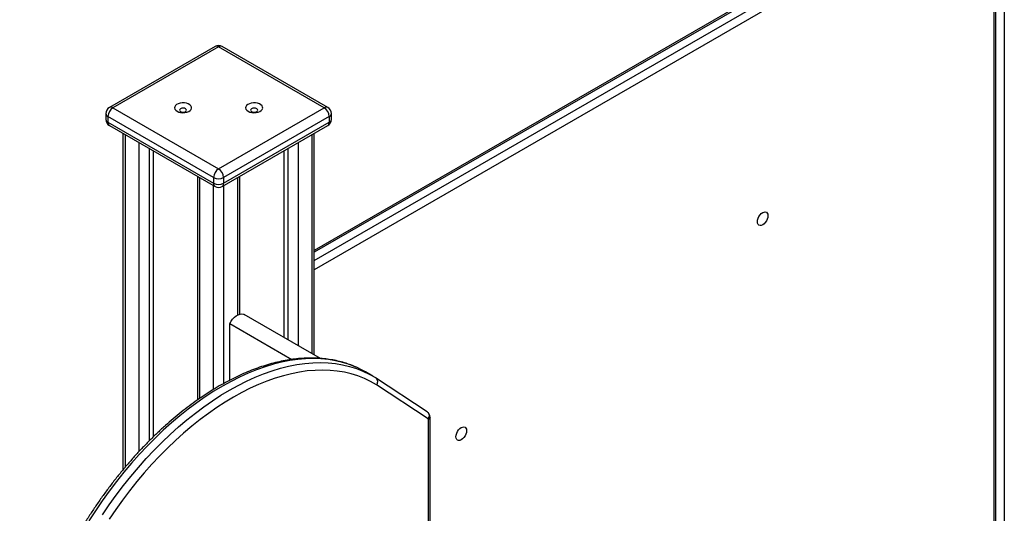
# Model space of a CAD drawing. Units: millimetres. Extents: x 4619 to 20479, y 261 to 15139.
# Drawn here: x 17434 to 18127, y 6954 to 7302 of the extents above; entities that cross this region are included whole.
import ezdxf

# ---------------------------------------------------------------- set-up
doc = ezdxf.new("R2010")
doc.units = ezdxf.units.MM
doc.layers.add('AXONOMETRIC', color=7, linetype='Continuous')
doc.layers.add('TIPTAP_DIM', color=9, linetype='Continuous')

# ---------------------------------------------------------------- blocks, each defined once
blk = doc.blocks.new('LM218_axonometric')
at = {"layer": 'AXONOMETRIC'}
for p, q in [((-648.91, 3069.88), (-648.91, 2420.96)), ((-665.76, 2921.53), (-1133.93, 2651.26)), ((-663.76, 2921.33), (-1133.93, 2649.9)), ((-1133.93, 2644.19), (-658.81, 2918.47)), ((-654.81, 2417.55), (-654.81, 2915.21)), ((-655.98, 2913.57), (-1133.93, 2637.66)), ((-655.98, 2416.87), (-655.98, 2913.57)), ((-1203.66, 2794.65), (-1277.9, 2751.79)), ((-1201.16, 2794.41), (-1275.4, 2751.54)), ((-1126.91, 2751.54), (-1201.16, 2794.41)), ((-1124.41, 2751.79), (-1198.66, 2794.65)), ((-1275.4, 2751.54), (-1201.16, 2708.68)), ((-1201.16, 2708.68), (-1126.91, 2751.54)), ((-1280.4, 2747.46), (-1280.4, 2743.38)), ((-1204.69, 2702.56), (-1278.94, 2745.42)), ((-1278.94, 2745.42), (-1278.94, 2741.34)), ((-1278.94, 2741.34), (-1204.69, 2698.48)), ((-1123.38, 2745.42), (-1197.62, 2702.56)), ((-1197.62, 2698.48), (-1123.38, 2741.34)), ((-1123.38, 2745.42), (-1123.38, 2741.34)), ((-1121.91, 2743.38), (-1121.91, 2747.46)), ((-1277.9, 2739.05), (-1203.66, 2696.19)), ((-1198.66, 2696.19), (-1124.41, 2739.05)), ((-1268.38, 2733.55), (-1268.38, 2496.83)), ((-1266.92, 2732.71), (-1266.92, 2498.57)), ((-1257.02, 2509.78), (-1257.02, 2726.99)), ((-1145.3, 2726.99), (-1145.3, 2584.28)), ((-1135.4, 2578.56), (-1135.4, 2732.71)), ((-1133.93, 2577.72), (-1133.93, 2733.55)), ((-1249.95, 2722.91), (-1249.95, 2517.16)), ((-1247.12, 2721.28), (-1247.12, 2519.94)), ((-1155.2, 2721.28), (-1155.2, 2589.99)), ((-1152.37, 2588.36), (-1152.37, 2722.91)), ((-1216.06, 2703.34), (-1216.06, 2545.97)), ((-1214.59, 2702.5), (-1214.59, 2546.97)), ((-1204.69, 2702.56), (-1204.69, 2698.48)), ((-1197.62, 2702.56), (-1197.62, 2698.48)), ((-1187.72, 2605.79), (-1187.72, 2702.5)), ((-1186.26, 2606.37), (-1186.26, 2703.34)), ((-1204.69, 2553.44), (-1204.69, 2696.78)), ((-1197.62, 2696.78), (-1197.62, 2557.54)), ((-1129.57, 2575.2), (-1183.08, 2606.09)), ((-1193.38, 2599.77), (-1149.6, 2574.49)), ((-1193.38, 2559.83), (-1193.38, 2599.77)), ((-1092.86, 2562.82), (-1097.81, 2565.68)), ((-1054.55, 2537.58), (-1090.81, 2561.59)), ((-1053.92, 2532.61), (-1090.17, 2556.61)), ((-1052.56, 2369.83), (-1052.56, 2533.8)), ((-1053.73, 2370.51), (-1053.73, 2532.16))]:
    blk.add_line(p, q, dxfattribs=at)
at = {"layer": 'AXONOMETRIC', "flags": 128}
for points in [[(-1230.4, 2749.09), (-1229.21, 2748.56), (-1227.83, 2748.22), (-1226.35, 2748.08), (-1224.85, 2748.16), (-1223.43, 2748.46), (-1222.19, 2748.95), (-1221.2, 2749.6), (-1220.51, 2750.37), (-1220.19, 2751.22), (-1220.23, 2752.09), (-1220.65, 2752.92), (-1221.42, 2753.67), (-1222.48, 2754.28), (-1223.78, 2754.72), (-1225.22, 2754.96), (-1226.72, 2754.99), (-1228.19, 2754.8), (-1229.53, 2754.41), (-1230.66, 2753.83), (-1231.5, 2753.12), (-1232.01, 2752.3), (-1232.16, 2751.44), (-1231.92, 2750.58), (-1231.32, 2749.78), (-1230.4, 2749.09)], [(-1180.4, 2749.09), (-1179.21, 2748.56), (-1177.83, 2748.22), (-1176.35, 2748.08), (-1174.85, 2748.16), (-1173.43, 2748.46), (-1172.19, 2748.95), (-1171.2, 2749.6), (-1170.51, 2750.37), (-1170.19, 2751.22), (-1170.23, 2752.09), (-1170.65, 2752.92), (-1171.42, 2753.67), (-1172.48, 2754.28), (-1173.78, 2754.72), (-1175.22, 2754.96), (-1176.72, 2754.99), (-1178.19, 2754.8), (-1179.53, 2754.41), (-1180.66, 2753.83), (-1181.5, 2753.12), (-1182.01, 2752.3), (-1182.16, 2751.44), (-1181.92, 2750.58), (-1181.32, 2749.78), (-1180.4, 2749.09)], [(-1227.93, 2748.87), (-1227.12, 2748.56), (-1226.16, 2748.45), (-1225.2, 2748.56), (-1224.39, 2748.87), (-1223.85, 2749.34), (-1223.66, 2749.89), (-1223.85, 2750.45), (-1224.39, 2750.91), (-1225.2, 2751.23), (-1226.16, 2751.34), (-1227.12, 2751.23), (-1227.93, 2750.91), (-1228.47, 2750.45), (-1228.66, 2749.89), (-1228.47, 2749.34), (-1227.93, 2748.87)], [(-1177.93, 2748.87), (-1177.12, 2748.56), (-1176.16, 2748.45), (-1175.2, 2748.56), (-1174.39, 2748.87), (-1173.85, 2749.34), (-1173.66, 2749.89), (-1173.85, 2750.45), (-1174.39, 2750.91), (-1175.2, 2751.23), (-1176.16, 2751.34), (-1177.12, 2751.23), (-1177.93, 2750.91), (-1178.47, 2750.45), (-1178.66, 2749.89), (-1178.47, 2749.34), (-1177.93, 2748.87)], [(-1278.94, 2741.34), (-1278.87, 2740.58), (-1278.67, 2739.93), (-1278.34, 2739.41), (-1277.9, 2739.05), (-1277.9, 2739.05)], [(-822.45, 2671.37), (-822.32, 2672.55), (-821.95, 2673.8), (-821.36, 2675.02), (-820.59, 2676.15), (-819.7, 2677.09), (-818.74, 2677.8), (-817.78, 2678.2), (-816.88, 2678.29), (-816.11, 2678.06), (-815.52, 2677.51), (-815.15, 2676.69), (-815.03, 2675.65), (-815.15, 2674.47), (-815.52, 2673.22), (-816.11, 2671.99), (-816.88, 2670.87), (-817.78, 2669.92), (-818.74, 2669.22), (-819.7, 2668.81), (-820.59, 2668.72), (-821.36, 2668.96), (-821.95, 2669.51), (-822.32, 2670.33), (-822.45, 2671.37)], [(-1193.38, 2599.77), (-1192.41, 2601.38), (-1191.29, 2602.85), (-1190.05, 2604.13), (-1188.74, 2605.17), (-1187.41, 2605.94), (-1186.11, 2606.41), (-1184.87, 2606.56), (-1183.74, 2606.38), (-1183.08, 2606.09)], [(-1104.26, 2568.95), (-1104.62, 2569.11), (-1109.23, 2570.92), (-1114.01, 2572.41), (-1118.93, 2573.58), (-1124, 2574.42), (-1129.2, 2574.93), (-1134.53, 2575.12), (-1139.97, 2574.97), (-1145.52, 2574.5), (-1151.16, 2573.7), (-1156.88, 2572.57), (-1162.68, 2571.11), (-1168.55, 2569.34), (-1174.46, 2567.24), (-1180.42, 2564.83), (-1186.42, 2562.11), (-1192.43, 2559.09), (-1198.46, 2555.76), (-1204.49, 2552.14), (-1210.5, 2548.23), (-1216.5, 2544.04), (-1222.46, 2539.58), (-1228.38, 2534.85), (-1234.24, 2529.86), (-1240.05, 2524.63), (-1245.77, 2519.16), (-1251.42, 2513.45), (-1256.97, 2507.53), (-1262.41, 2501.4), (-1267.74, 2495.08), (-1272.95, 2488.57), (-1278.02, 2481.88), (-1282.95, 2475.03), (-1287.73, 2468.03), (-1292.35, 2460.89)], [(-1282.78, 2465.17), (-1278, 2472.17), (-1273.07, 2479.02), (-1268, 2485.71), (-1262.79, 2492.22), (-1257.46, 2498.55), (-1252.02, 2504.68), (-1246.47, 2510.6), (-1240.82, 2516.3), (-1235.1, 2521.77), (-1229.29, 2527.01), (-1223.43, 2531.99), (-1217.51, 2536.72), (-1211.55, 2541.19), (-1205.55, 2545.38), (-1199.54, 2549.28), (-1193.51, 2552.9), (-1187.48, 2556.23), (-1181.47, 2559.26), (-1175.47, 2561.98), (-1169.51, 2564.39), (-1163.6, 2566.48), (-1157.73, 2568.26), (-1151.93, 2569.71), (-1146.21, 2570.84), (-1140.57, 2571.64), (-1135.02, 2572.11), (-1129.58, 2572.26), (-1124.25, 2572.08), (-1119.05, 2571.56), (-1113.98, 2570.72), (-1109.06, 2569.56), (-1104.28, 2568.07), (-1099.67, 2566.25), (-1099.31, 2566.09)], [(-1097.81, 2565.68), (-1100.17, 2566.98), (-1104.26, 2568.95)], [(-1090.17, 2556.61), (-1094.36, 2559.01), (-1098.72, 2561.09), (-1103.24, 2562.87), (-1107.92, 2564.33), (-1112.75, 2565.47), (-1117.72, 2566.3), (-1122.82, 2566.8), (-1128.04, 2566.98), (-1133.37, 2566.83), (-1138.81, 2566.37), (-1144.34, 2565.58), (-1149.95, 2564.47), (-1155.63, 2563.05), (-1161.38, 2561.31), (-1167.18, 2559.25), (-1173.02, 2556.89), (-1178.9, 2554.22), (-1184.79, 2551.26), (-1190.7, 2548), (-1196.6, 2544.45), (-1202.5, 2540.62), (-1208.37, 2536.51), (-1214.22, 2532.13), (-1220.02, 2527.5), (-1225.77, 2522.61), (-1231.45, 2517.48), (-1237.07, 2512.11), (-1242.6, 2506.53), (-1248.04, 2500.72), (-1253.37, 2494.72), (-1258.6, 2488.51), (-1263.7, 2482.13), (-1268.67, 2475.58), (-1273.51, 2468.86), (-1278.19, 2462.01)], [(-1099.31, 2566.09), (-1095.22, 2564.12), (-1090.95, 2561.68)], [(-1034.31, 2520.09), (-1034.18, 2521.27), (-1033.81, 2522.52), (-1033.22, 2523.75), (-1032.45, 2524.88), (-1031.56, 2525.82), (-1030.6, 2526.52), (-1029.63, 2526.93), (-1028.74, 2527.02), (-1027.97, 2526.78), (-1027.38, 2526.23), (-1027.01, 2525.41), (-1026.88, 2524.38), (-1027.01, 2523.2), (-1027.38, 2521.95), (-1027.97, 2520.72), (-1028.74, 2519.59), (-1029.63, 2518.65), (-1030.6, 2517.95), (-1031.56, 2517.54), (-1032.45, 2517.45), (-1033.22, 2517.69), (-1033.81, 2518.24), (-1034.18, 2519.06), (-1034.31, 2520.09)]]:
    blk.add_lwpolyline(points, dxfattribs=at)
at = {"layer": 'AXONOMETRIC'}
for centre, radius, start, end in [((-1201.16, 2790.32), 5, 60.00206, 119.99674), ((-1202.62, 2792.36), 2.51, 54.38068, 114.30663), ((-1199.69, 2792.36), 2.51, 65.69185, 125.62039), ((-1275.4, 2747.46), 5, 119.99733, 179.9996), ((-1271.26, 2745.07), 7.68, 122.6041, 177.39511), ((-1276.87, 2749.5), 2.51, 54.38068, 114.30663), ((-1125.45, 2749.5), 2.51, 65.69185, 125.62039), ((-1131.05, 2745.07), 7.68, 2.60549, 57.3953), ((-1126.91, 2747.46), 5, 0.00022, 60.00279), ((-1277.9, 2747.71), 2.51, 185.69286, 245.62726), ((-1275.4, 2743.38), 5, 180.00084, 240.00229), ((-1277.9, 2743.63), 2.51, 185.69286, 245.62726), ((-1126.91, 2743.38), 5, 299.99783, 0.00072), ((-1125.83, 2741.07), 2.47, 305.01704, 6.29508), ((-1124.41, 2747.71), 2.51, 294.37632, 354.3042), ((-1124.41, 2743.63), 2.51, 294.37632, 354.3042), ((-1197.02, 2702.21), 7.68, 122.6041, 177.39511), ((-1205.3, 2702.21), 7.68, 2.60549, 57.3953), ((-1201.16, 2709.38), 7.69, 242.60971, 297.39029), ((-1202.41, 2698.13), 2.31, 171.33305, 237.35593), ((-1201.16, 2705.3), 7.69, 242.60971, 297.39029), ((-1201.16, 2700.52), 5, 240.00319, 299.99737), ((-1200.07, 2698.21), 2.47, 305.01704, 6.29508), ((-1054.24, 2532.2), 0.511, 354.87381, 52.04835)]:
    blk.add_arc(centre, radius, start, end, dxfattribs=at)
for points, knots in [([(-1104.26, 2568.95), (-1104.67, 2569.14), (-1106.23, 2569.88), (-1109.34, 2571.04), (-1113.87, 2572.52), (-1118.54, 2573.68), (-1123.34, 2574.57), (-1128.25, 2575.17), (-1133.28, 2575.47), (-1138.41, 2575.49), (-1143.64, 2575.21), (-1148.96, 2574.64), (-1154.35, 2573.78), (-1159.82, 2572.63), (-1165.34, 2571.19), (-1170.92, 2569.47), (-1176.54, 2567.46), (-1182.19, 2565.18), (-1187.87, 2562.62), (-1193.56, 2559.79), (-1199.25, 2556.69), (-1204.95, 2553.34), (-1210.63, 2549.72), (-1216.29, 2545.86), (-1221.91, 2541.76), (-1227.51, 2537.42), (-1233.05, 2532.85), (-1238.54, 2528.07), (-1243.96, 2523.06), (-1249.31, 2517.86), (-1254.59, 2512.45), (-1259.77, 2506.86), (-1264.86, 2501.08), (-1269.84, 2495.13), (-1274.72, 2489.03), (-1279.47, 2482.77), (-1284.1, 2476.36), (-1288.59, 2469.83), (-1292.94, 2463.17), (-1297.15, 2456.4), (-1301.2, 2449.53), (-1305.09, 2442.57), (-1308.82, 2435.53), (-1312.38, 2428.42), (-1315.76, 2421.25), (-1318.95, 2414.03), (-1321.96, 2406.78), (-1324.78, 2399.5), (-1327.39, 2392.21), (-1329.81, 2384.92), (-1332.03, 2377.63), (-1334.03, 2370.37), (-1335.83, 2363.14), (-1337.4, 2355.95), (-1338.77, 2348.81), (-1339.89, 2341.86), (-1340.58, 2336.64), (-1340.9, 2333.78), (-1340.98, 2333.1)], [0, 0, 0, 0, 0.001851, 0.019941, 0.038045, 0.056172, 0.074328, 0.09252, 0.110748, 0.129015, 0.147319, 0.165657, 0.184026, 0.202422, 0.22084, 0.239276, 0.257725, 0.276184, 0.294651, 0.313121, 0.331594, 0.350067, 0.368539, 0.387008, 0.405474, 0.423938, 0.442397, 0.460854, 0.479307, 0.497756, 0.516202, 0.534644, 0.553084, 0.571522, 0.589957, 0.60839, 0.626821, 0.645251, 0.66368, 0.682108, 0.700536, 0.718964, 0.737392, 0.755821, 0.77425, 0.792681, 0.811114, 0.829548, 0.847984, 0.866423, 0.884865, 0.90331, 0.921759, 0.940211, 0.958667, 0.977128, 0.994621, 1, 1, 1, 1]), ([(-1090.95, 2561.68), (-1090.65, 2561.45), (-1090.06, 2561.01), (-1089.57, 2559.93), (-1089.45, 2558.69), (-1089.69, 2557.57), (-1090.01, 2556.89), (-1090.16, 2556.64), (-1090.17, 2556.61)], [0, 0, 0, 0, 0.214655, 0.429308, 0.644001, 0.858656, 0.984227, 1, 1, 1, 1]), ([(-1052.56, 2533.8), (-1052.58, 2534.17), (-1052.63, 2534.92), (-1053.04, 2535.96), (-1053.68, 2536.92), (-1054.3, 2537.39), (-1054.63, 2537.63)], [0, 0, 0, 0, 0.249733, 0.49059, 0.732525, 1, 1, 1, 1]), ([(-1054.55, 2537.58), (-1054.32, 2537.36), (-1053.77, 2536.95), (-1053.31, 2535.92), (-1053.19, 2534.68), (-1053.44, 2533.57), (-1053.75, 2532.89), (-1053.9, 2532.64), (-1053.92, 2532.61)], [0, 0, 0, 0, 0.188966, 0.410667, 0.632368, 0.854063, 0.979382, 1, 1, 1, 1]), ([(-1052.56, 2533.8), (-1052.61, 2533.49), (-1052.72, 2532.87), (-1053.39, 2532.4), (-1053.73, 2532.16)], [0, 0, 0, 0, 0.500011, 1, 1, 1, 1])]:
    blk.add_open_spline(points, degree=3, knots=knots, dxfattribs=at)

msp = doc.modelspace()

# ---------------------------------------------------------------- block references
at = {"layer": 'TIPTAP_DIM'}
msp.add_blockref('LM218_axonometric', (18775.43, 4488.24), dxfattribs=at)

doc.saveas('drawing.dxf')
